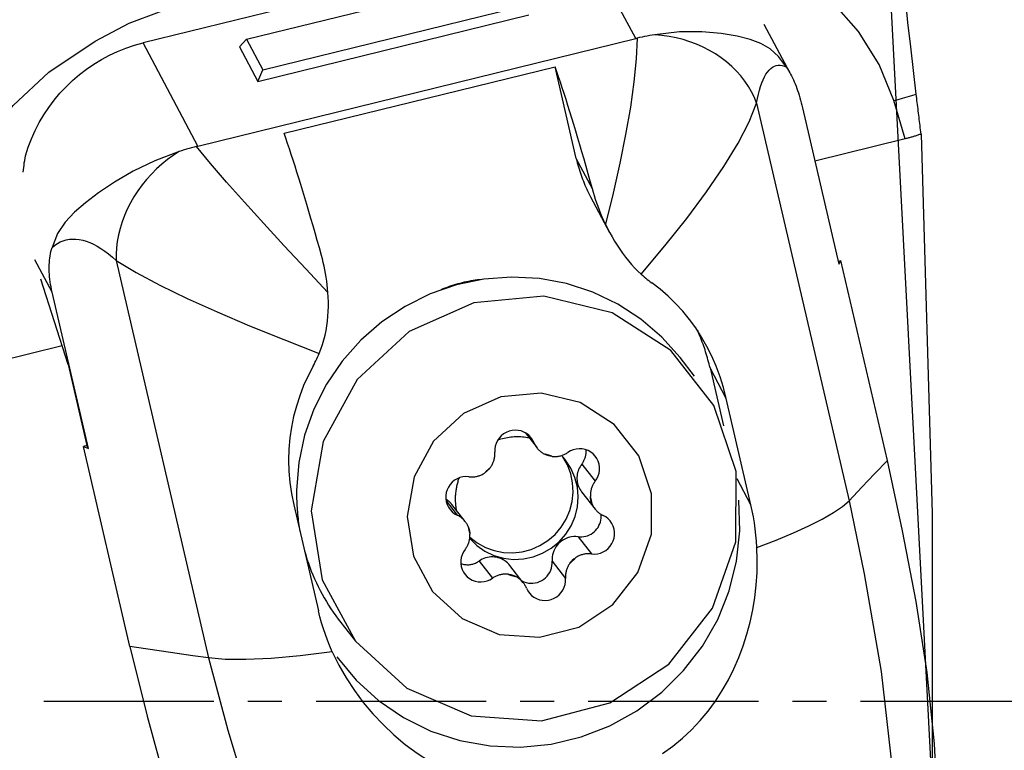
# Model space of a CAD drawing. Extents: x -156 to 198, y -46 to 48.
# Drawn here: x 142 to 160, y -1 to 13 of the extents above; entities that cross this region are included whole.
import ezdxf

# ---------------------------------------------------------------- set-up
doc = ezdxf.new("R2010")
doc.units = 0
doc.header["$MEASUREMENT"] = 0
doc.linetypes.add('CENTER', pattern=[5.059896, 3.162435, -0.632487, 0.632487, -0.632487])
doc.layers.get('0').update_dxf_attribs({"linetype": 'CONTINUOUS'})
for name, color, linetype in [('1', 4, 'CONTINUOUS'), ('2', 7, 'CONTINUOUS'), ('SK4', 2, 'CENTER')]:
    doc.layers.add(name, color=color, linetype=linetype)
doc.styles.add('SANDVIK_STYLE', font='simplex.shx', dxfattribs={"height": 3})
doc.styles.get("Standard").update_dxf_attribs({"font": 'simplex.shx'})
doc.dimstyles.new('SANDVIK_DIM', dxfattribs={"dimscale": 0, "dimtxt": 4.5, "dimasz": 4.57, "dimexe": 5, "dimexo": 0, "dimgap": 2.3, "dimtad": 1, "dimdsep": 46, "dimtxsty": 'SANDVIK_STYLE', "dimcen": 0.09, "dimclrd": 256, "dimclre": 256, "dimclrt": 256, "dimadec": 0, "dimazin": 0, "dimtfac": 1, "dimtofl": 0, "dimtmove": 2, "dimatfit": 3, "dimfxl": 1, "dimtolj": 1, "dimtzin": 0, "dimarcsym": 0})

# ---------------------------------------------------------------- blocks, each defined once
blk = doc.blocks.new('*D0')
for p, q in [((158.971953, -8.924668), (156.414644, 39.871689)), ((161.914, 0), (198.430638, 0))]:
    blk.add_line(p, q)
blk.add_arc((158.504231, 0), 37.926407, 0, 93)
for points in [[(156.519316, 37.87443), (159.679605, 38.392036), (159.705888, 37.556456)], [(196.430638, 0), (195.946327, 3.165563), (196.782138, 3.183048)]]:
    blk.add_solid(points)
blk.add_text("93%%d0'", height=4.5, rotation=316.5).set_placement((181.538446, 33.528479))

msp = doc.modelspace()

# ---------------------------------------------------------------- linework, layer by layer
at = {"layer": '1'}
for p, q in [((152.05922, 14.227984), (143.924575, 12.230086)), ((153.079032, 12.311995), (152.05922, 14.227984)), ((145.84905, 12.296462), (150.59426, 13.461903)), ((146.151232, 11.728732), (150.896442, 12.894173)), ((146.057792, 11.513888), (151.093525, 12.750682)), ((155.951215, 11.664669), (155.468208, 12.572126)), ((144.944387, 10.314097), (153.079032, 12.311995)), ((145.714404, 12.159035), (145.84905, 12.296462)), ((145.84905, 12.296462), (146.151232, 11.728732)), ((144.944387, 10.314097), (143.924575, 12.230086)), ((145.714404, 12.159035), (146.057792, 11.513888)), ((146.057792, 11.513888), (146.151232, 11.728732)), ((146.54531, 10.550255), (151.581042, 11.787049)), ((151.975147, 10.080873), (151.581042, 11.787049)), ((155.326596, 11.10922), (157.043236, 3.722865)), ((156.179474, 11.022635), (156.85444, 8.118393)), ((158.089366, 10.447267), (157.873272, 11.160222)), ((158.089366, 10.447267), (156.409053, 10.034577)), ((158.381679, 10.535861), (158.590141, 3.482759)), ((152.274809, 9.517878), (151.975147, 10.080873)), ((152.240425, 9.37158), (152.594, 8.707296)), ((142.234369, 7.597666), (141.915246, 8.197224)), ((143.425341, 8.186229), (145.14198, 0.799874)), ((156.841351, 8.174716), (156.891605, 8.187059)), ((156.85444, 8.118393), (156.891605, 8.187059)), ((157.755596, 4.469481), (156.891605, 8.187059)), ((142.531444, 6.251475), (142.023242, 7.840912)), ((142.909334, 4.693425), (142.234369, 7.597666)), ((142.420369, 6.598906), (140.657984, 6.166057)), ((142.531444, 6.251475), (142.881308, 4.746079)), ((154.173907, 6.036428), (153.9039, 6.381986)), ((154.762599, 5.62145), (154.460154, 6.189675)), ((154.460154, 6.189675), (154.708872, 5.112912)), ((155.221299, 3.647757), (154.762599, 5.62145)), ((151.023386, 4.986987), (151.245997, 4.702087)), ((151.063513, 4.961628), (151.188637, 4.801494)), ((142.881308, 4.746079), (142.816117, 4.730068)), ((143.680107, 1.012491), (142.816117, 4.730068)), ((142.816117, 4.730068), (142.909334, 4.693425)), ((142.909334, 4.693425), (142.881308, 4.746079)), ((152.077556, 4.403506), (152.327234, 4.083967)), ((155.221299, 3.647757), (154.966804, 4.125895)), ((152.074455, 3.886828), (152.324132, 3.567289)), ((149.554666, 3.717992), (149.761154, 3.453728)), ((146.724796, 3.647337), (147.183495, 1.673643)), ((149.912216, 3.333758), (149.662539, 3.653298)), ((158.590141, 3.482759), (158.590141, -10.045038)), ((152.007093, 3.052536), (152.256771, 2.732996)), ((150.168371, 2.600939), (150.418048, 2.281399)), ((151.525391, 2.597735), (151.775069, 2.278195)), ((150.990352, 2.19896), (150.740674, 2.5185)), ((147.600061, 1.456377), (147.870069, 1.110819))]:
    msp.add_line(p, q, dxfattribs=at)
for points in [[(158.292531, 11.277385, 0), (158.240438, 11.714572, 0), (158.189053, 12.157175, 0), (158.138981, 12.60982, 0), (158.090827, 13.077135, 0), (158.045438, 13.565326, 0), (158.005559, 14.080897, 0), (157.973801, 14.610633, 0), (157.952609, 15.138894, 0), (157.944431, 15.650041, 0)], [(157.873272, 11.160222, 0), (157.60507, 11.826249, 0), (157.220872, 12.444145, 0), (156.720725, 13.013231, 0), (156.105646, 13.51857, 0), (155.388666, 13.945623, 0), (154.589866, 14.28097, 0), (153.66826, 14.510825, 0), (152.603487, 14.611559, 0), (151.868973, 14.608147, 0), (151.268003, 14.537029, 0), (150.644584, 14.412285, 0)], [(140.44189, 6.879012, 0), (140.29716, 7.575364, 0), (140.279508, 8.283285, 0), (140.389277, 9.002169, 0), (140.634017, 9.718683, 0), (141.010707, 10.414344, 0), (141.509618, 11.068414, 0), (142.173837, 11.687753, 0), (143.034233, 12.261316, 0), (143.668892, 12.594177, 0), (144.226712, 12.807662, 0), (144.834124, 12.985215, 0)], [(153.103906, 12.317901, 0), (153.088512, 11.934268, 0), (153.046366, 11.503912, 0), (152.979833, 11.032818, 0), (152.891278, 10.526971, 0), (152.783068, 9.992354, 0), (152.657569, 9.434953, 0), (152.517147, 8.860752, 0)], [(153.079032, 12.311995, 0), (153.082578, 12.312862, 0), (153.086126, 12.313721, 0), (153.089677, 12.314572, 0), (153.09323, 12.315416, 0), (153.096786, 12.316252, 0), (153.100345, 12.31708, 0), (153.103906, 12.317901, 0)], [(153.432931, 12.3824, 0), (153.386326, 12.374626, 0), (153.339505, 12.366351, 0), (153.292518, 12.357587, 0), (153.245414, 12.348347, 0), (153.198244, 12.338644, 0), (153.151058, 12.328491, 0), (153.103906, 12.317901, 0)], [(155.882911, 11.78112, 0), (155.7333, 11.977609, 0), (155.576454, 12.117267, 0), (155.402908, 12.216125, 0), (155.203197, 12.290216, 0), (154.964887, 12.354455, 0), (154.666053, 12.407697, 0), (154.307922, 12.438058, 0), (153.895285, 12.433604, 0), (153.432931, 12.3824, 0)], [(155.326596, 11.10922, 0), (155.284215, 11.215551, 0), (155.233448, 11.319778, 0), (155.174525, 11.421432, 0), (155.107711, 11.520057, 0), (155.033305, 11.61521, 0), (154.951641, 11.706462, 0), (154.863088, 11.793404, 0), (154.768043, 11.875644, 0), (154.666933, 11.952814, 0), (154.560213, 12.024566, 0), (154.448362, 12.090578, 0), (154.331883, 12.150553, 0), (154.211299, 12.204221, 0), (154.087153, 12.251342, 0), (153.960002, 12.291704, 0), (153.830418, 12.325125, 0), (153.698984, 12.351455, 0), (153.566289, 12.370575, 0), (153.432931, 12.3824, 0)], [(141.73822, 10.133673, 0), (141.789425, 10.292433, 0), (141.849313, 10.448206, 0), (141.917701, 10.600511, 0), (141.994377, 10.748877, 0), (142.079104, 10.892845, 0), (142.171619, 11.03197, 0), (142.271638, 11.165823, 0), (142.378851, 11.293989, 0), (142.492926, 11.416074, 0), (142.613512, 11.531699, 0), (142.740235, 11.640507, 0), (142.872704, 11.742162, 0), (143.010509, 11.836349, 0), (143.153225, 11.922779, 0), (143.300411, 12.001183, 0), (143.451612, 12.071319, 0), (143.606359, 12.132971, 0), (143.764177, 12.185948, 0), (143.924575, 12.230086, 0)], [(152.274809, 9.517878, 0), (152.235673, 9.658709, 0), (152.196651, 9.797767, 0), (152.157776, 9.934939, 0), (152.119079, 10.070111, 0), (152.080592, 10.203174, 0), (152.042346, 10.334018, 0), (152.004374, 10.462535, 0), (151.966706, 10.58862, 0), (151.929373, 10.712169, 0), (151.892405, 10.833082, 0), (151.855834, 10.951259, 0), (151.819689, 11.066603, 0), (151.783999, 11.17902, 0), (151.748794, 11.288416, 0), (151.714104, 11.394703, 0), (151.679955, 11.497793, 0), (151.646377, 11.597601, 0), (151.613397, 11.694047, 0), (151.581042, 11.787049, 0)], [(155.326596, 11.10922, 0), (155.342145, 11.19466, 0), (155.359456, 11.275121, 0), (155.378499, 11.350461, 0), (155.399241, 11.420549, 0), (155.421645, 11.485259, 0), (155.445672, 11.54448, 0), (155.47128, 11.598105, 0), (155.498423, 11.646041, 0), (155.527053, 11.688204, 0), (155.557121, 11.724518, 0), (155.588573, 11.754921, 0), (155.621353, 11.779359, 0), (155.655405, 11.797788, 0), (155.690668, 11.810177, 0), (155.727081, 11.816503, 0), (155.764578, 11.816756, 0), (155.803094, 11.810934, 0), (155.842562, 11.799048, 0), (155.882911, 11.78112, 0)], [(155.882911, 11.78112, 0), (155.902294, 11.750357, 0), (155.921286, 11.718518, 0), (155.939881, 11.685613, 0), (155.958074, 11.651651, 0), (155.975859, 11.616642, 0), (155.993232, 11.580596, 0), (156.010188, 11.543522, 0), (156.026721, 11.505432, 0), (156.042828, 11.466336, 0), (156.058503, 11.426245, 0), (156.073743, 11.385171, 0), (156.088542, 11.343125, 0), (156.102897, 11.30012, 0), (156.116803, 11.256167, 0), (156.130257, 11.211278, 0), (156.143255, 11.165468, 0), (156.155793, 11.118748, 0), (156.167867, 11.071133, 0), (156.179474, 11.022635, 0)], [(157.873272, 11.160222, 0), (157.956169, 11.181131, 0), (158.0396, 11.203288, 0), (158.123509, 11.226708, 0), (158.207839, 11.251403, 0), (158.292531, 11.277385, 0)], [(158.381679, 10.535861, 0), (158.376964, 10.574962, 0), (158.372252, 10.614056, 0), (158.367542, 10.653143, 0), (158.362834, 10.692221, 0), (158.358129, 10.731292, 0), (158.353427, 10.770354, 0), (158.348727, 10.809409, 0), (158.34403, 10.848455, 0), (158.339335, 10.887493, 0), (158.334643, 10.926522, 0), (158.329953, 10.965543, 0), (158.325266, 11.004555, 0), (158.320582, 11.043558, 0), (158.3159, 11.082552, 0), (158.311221, 11.121537, 0), (158.306544, 11.160513, 0), (158.301871, 11.19948, 0), (158.297199, 11.238437, 0), (158.292531, 11.277385, 0)], [(153.181798, 7.930133, 0), (153.620948, 8.455947, 0), (154.028157, 8.969686, 0), (154.396041, 9.464263, 0), (154.717212, 9.932592, 0), (154.984285, 10.367586, 0), (155.189875, 10.762157, 0), (155.326596, 11.10922, 0)], [(147.239076, 8.281084, 0), (147.19994, 8.421915, 0), (147.160918, 8.560973, 0), (147.122043, 8.698145, 0), (147.083346, 8.833317, 0), (147.044859, 8.96638, 0), (147.006614, 9.097224, 0), (146.968641, 9.225741, 0), (146.930973, 9.351826, 0), (146.89364, 9.475375, 0), (146.856673, 9.596288, 0), (146.820101, 9.714465, 0), (146.783956, 9.829809, 0), (146.748267, 9.942225, 0), (146.713062, 10.051622, 0), (146.678371, 10.157909, 0), (146.644223, 10.260999, 0), (146.610645, 10.360807, 0), (146.577665, 10.457253, 0), (146.54531, 10.550255, 0)], [(158.381679, 10.535861, 0), (158.366506, 10.530413, 0), (158.351308, 10.525052, 0), (158.336086, 10.519778, 0), (158.320839, 10.514591, 0), (158.305567, 10.509491, 0), (158.290272, 10.504478, 0), (158.274953, 10.499552, 0), (158.259611, 10.494713, 0), (158.244245, 10.489962, 0), (158.228857, 10.485298, 0), (158.213445, 10.480721, 0), (158.198011, 10.476232, 0), (158.182555, 10.471831, 0), (158.167077, 10.467518, 0), (158.151577, 10.463292, 0), (158.136056, 10.459154, 0), (158.120514, 10.455104, 0), (158.10495, 10.451142, 0), (158.089366, 10.447267, 0)], [(144.919649, 10.307818, 0), (144.873014, 10.295374, 0), (144.826361, 10.28248, 0), (144.779743, 10.269148, 0), (144.733214, 10.255391, 0), (144.686829, 10.241223, 0), (144.64064, 10.226654, 0), (144.594701, 10.211699, 0)], [(144.944387, 10.314097, 0), (144.940845, 10.313223, 0), (144.937305, 10.312341, 0), (144.933768, 10.311452, 0), (144.930234, 10.310555, 0), (144.926702, 10.30965, 0), (144.923174, 10.308738, 0), (144.919649, 10.307818, 0)], [(147.360376, 7.594231, 0), (146.946714, 8.033311, 0), (146.546966, 8.461741, 0), (146.16578, 8.875628, 0), (145.807806, 9.271074, 0), (145.477693, 9.644185, 0), (145.180091, 9.991065, 0), (144.919649, 10.307818, 0)], [(141.698698, 9.825235, 0), (141.702581, 9.869113, 0), (141.707036, 9.913076, 0), (141.712073, 9.957109, 0), (141.7177, 10.001198, 0), (141.723927, 10.045331, 0), (141.730764, 10.089494, 0), (141.73822, 10.133673, 0)], [(144.594701, 10.211699, 0), (144.142799, 10.038725, 0), (143.741323, 9.843792, 0), (143.391999, 9.640119, 0), (143.09655, 9.440925, 0), (142.853781, 9.258034, 0), (142.647386, 9.084271, 0), (142.474878, 8.900704, 0), (142.336633, 8.688458, 0), (142.233027, 8.428659, 0)], [(144.594701, 10.211699, 0), (144.484438, 10.14004, 0), (144.377362, 10.062031, 0), (144.273952, 9.978022, 0), (144.174675, 9.888392, 0), (144.079975, 9.793544, 0), (143.990279, 9.693902, 0), (143.90599, 9.589916, 0), (143.827487, 9.482053, 0), (143.755122, 9.370797, 0), (143.689221, 9.256648, 0), (143.63008, 9.14012, 0), (143.577965, 9.021737, 0), (143.533109, 8.902029, 0), (143.495716, 8.781537, 0), (143.465951, 8.660799, 0), (143.443951, 8.540361, 0), (143.429812, 8.420762, 0), (143.4236, 8.302541, 0), (143.425341, 8.186229, 0)], [(151.975147, 10.080873, 0), (151.984423, 10.041936, 0), (151.994233, 10.003137, 0), (152.004574, 9.964484, 0), (152.015444, 9.925984, 0), (152.026842, 9.887644, 0), (152.038765, 9.849471, 0), (152.051211, 9.811471, 0), (152.064178, 9.773653, 0), (152.077663, 9.736023, 0), (152.091665, 9.698587, 0), (152.106179, 9.661353, 0), (152.121204, 9.624328, 0), (152.136738, 9.587518, 0), (152.152776, 9.55093, 0), (152.169316, 9.514571, 0), (152.186356, 9.478448, 0), (152.203891, 9.442567, 0), (152.221919, 9.406934, 0), (152.240437, 9.371558, 0)], [(152.517147, 8.860752, 0), (152.487321, 8.92545, 0), (152.458788, 8.990487, 0), (152.431537, 9.055796, 0), (152.405556, 9.121312, 0), (152.380835, 9.186971, 0), (152.357331, 9.252797, 0), (152.334923, 9.319059, 0), (152.313713, 9.385363, 0), (152.293681, 9.451655, 0), (152.274809, 9.517878, 0)], [(152.517147, 8.860752, 0), (152.555662, 8.78167, 0), (152.596444, 8.702812, 0), (152.63945, 8.624484, 0), (152.684638, 8.54699, 0), (152.731966, 8.470638, 0), (152.78139, 8.395732, 0), (152.832947, 8.322479, 0), (152.886769, 8.250853, 0), (152.942604, 8.181246, 0), (153.000176, 8.114081, 0), (153.05921, 8.049781, 0), (153.119648, 7.988551, 0), (153.181798, 7.930133, 0)], [(142.234369, 7.597666, 0), (142.223586, 7.646367, 0), (142.213986, 7.694591, 0), (142.205571, 7.742323, 0), (142.198344, 7.78955, 0), (142.192306, 7.83626, 0), (142.187459, 7.882438, 0), (142.183805, 7.928072, 0), (142.181345, 7.973148, 0), (142.180079, 8.017654, 0), (142.180009, 8.061577, 0), (142.181132, 8.104905, 0), (142.183451, 8.147626, 0), (142.186963, 8.189726, 0), (142.191668, 8.231195, 0), (142.197564, 8.272021, 0), (142.204651, 8.312191, 0), (142.212925, 8.351695, 0), (142.222384, 8.390522, 0), (142.233027, 8.428659, 0)], [(142.233027, 8.428659, 0), (142.281481, 8.468398, 0), (142.3321, 8.502409, 0), (142.384794, 8.530633, 0), (142.439472, 8.553019, 0), (142.496035, 8.569528, 0), (142.554386, 8.580131, 0), (142.61442, 8.58481, 0), (142.676033, 8.583555, 0), (142.739116, 8.57637, 0), (142.803558, 8.563268, 0), (142.869246, 8.54427, 0), (142.936063, 8.519411, 0), (143.003893, 8.488734, 0), (143.072615, 8.452293, 0), (143.142109, 8.410153, 0), (143.212253, 8.362388, 0), (143.282922, 8.309081, 0), (143.353993, 8.250327, 0), (143.425341, 8.186229, 0)], [(147.360376, 7.594231, 0), (147.354312, 7.664765, 0), (147.346802, 7.734965, 0), (147.337889, 7.804778, 0), (147.327612, 7.874151, 0), (147.316015, 7.943033, 0), (147.30312, 8.011464, 0), (147.288894, 8.079736, 0), (147.273448, 8.147456, 0), (147.256827, 8.214585, 0), (147.239076, 8.281084, 0)], [(143.425341, 8.186229, 0), (143.793214, 7.963649, 0), (144.235404, 7.728189, 0), (144.741533, 7.482786, 0), (145.301224, 7.230375, 0), (145.904101, 6.973893, 0), (146.539786, 6.716278, 0), (147.197903, 6.460467, 0)], [(153.9039, 6.381986, 0), (153.563225, 6.763152, 0), (153.175096, 7.096312, 0), (152.746064, 7.375841, 0), (152.283372, 7.59702, 0), (151.794829, 7.756118, 0), (151.288684, 7.850447, 0), (150.773478, 7.878415, 0), (150.25791, 7.839551, 0), (149.750681, 7.734511, 0), (149.260355, 7.565067, 0), (148.795208, 7.334079, 0), (148.363091, 7.045448, 0), (147.971299, 6.704045, 0), (147.626446, 6.315632, 0), (147.334352, 5.886767, 0), (147.099949, 5.424689, 0), (146.927192, 4.937198, 0), (146.818999, 4.432522, 0), (146.777195, 3.919181, 0)], [(153.181798, 7.930133, 0), (153.209135, 7.905773, 0), (153.236768, 7.881878, 0), (153.264687, 7.858457, 0), (153.292877, 7.835519, 0), (153.321326, 7.813074, 0), (153.350022, 7.79113, 0), (153.378951, 7.769696, 0)], [(150.22146, 7.834254, 0), (150.180144, 7.829936, 0), (150.13889, 7.824961, 0), (150.09771, 7.819329, 0), (150.056614, 7.813043, 0), (150.015612, 7.806103, 0), (149.974716, 7.798512, 0), (149.933935, 7.790272, 0), (149.893281, 7.781384, 0), (149.852763, 7.771851, 0), (149.812392, 7.761675, 0), (149.772179, 7.75086, 0), (149.732134, 7.739407, 0), (149.692267, 7.72732, 0), (149.652589, 7.714602, 0), (149.61311, 7.701256, 0), (149.573839, 7.687285, 0), (149.534787, 7.672694, 0), (149.495965, 7.657486, 0), (149.457382, 7.641664, 0)], [(149.671268, 7.71172, 0), (149.669625, 7.71166, 0), (149.667982, 7.7116, 0), (149.666339, 7.711538, 0), (149.664696, 7.711475, 0), (149.663054, 7.711411, 0), (149.661411, 7.711347, 0), (149.659768, 7.711281, 0), (149.658125, 7.711213, 0), (149.656483, 7.711145, 0), (149.65484, 7.711076, 0), (149.653197, 7.711006, 0), (149.651555, 7.710934, 0), (149.649912, 7.710862, 0), (149.648269, 7.710788, 0), (149.646627, 7.710714, 0), (149.644984, 7.710638, 0), (149.643342, 7.710561, 0), (149.641699, 7.710483, 0), (149.640057, 7.710404, 0)], [(154.762599, 5.62145, 0), (154.709577, 5.826176, 0), (154.646671, 6.026579, 0), (154.574257, 6.221217, 0), (154.49287, 6.408505, 0), (154.402121, 6.58981, 0), (154.302453, 6.764474, 0), (154.194305, 6.931839, 0), (154.078122, 7.091247, 0), (153.953848, 7.242678, 0), (153.821229, 7.386649, 0), (153.680922, 7.522644, 0), (153.533354, 7.65041, 0), (153.378951, 7.769696, 0)], [(147.870069, 1.110819, 0), (148.827425, 0.237593, 0), (150.022596, -0.274122, 0), (151.326067, -0.368874, 0), (152.596586, -0.036396, 0), (153.696473, 0.687284, 0), (154.506538, 1.723744, 0), (154.938998, 2.960667, 0), (154.946989, 4.264013, 0), (154.529646, 5.492545, 0), (153.732193, 6.513132, 0), (152.641048, 7.215177, 0), (151.374452, 7.522604, 0), (150.069662, 7.402097, 0), (148.868071, 6.866716, 0), (147.89989, 5.974477, 0), (147.270037, 4.822068, 0), (147.046766, 3.534371, 0), (147.254273, 2.250928, 0), (147.870069, 1.110819, 0)], [(147.197903, 6.460467, 0), (147.229494, 6.541015, 0), (147.258005, 6.624095, 0), (147.283332, 6.709184, 0), (147.305366, 6.79576, 0), (147.324002, 6.8833, 0), (147.339234, 6.97165, 0), (147.351209, 7.060773, 0), (147.360025, 7.150282, 0), (147.365781, 7.239813, 0), (147.368577, 7.329003, 0), (147.368514, 7.417794, 0), (147.365729, 7.506387, 0), (147.360376, 7.594231, 0)], [(154.460154, 6.189675, 0), (154.451292, 6.227218, 0), (154.442072, 6.26467, 0), (154.432495, 6.302027, 0), (154.422561, 6.339286, 0), (154.412271, 6.376444, 0), (154.401626, 6.413496, 0), (154.390628, 6.45044, 0), (154.379277, 6.487273, 0), (154.367574, 6.523991, 0), (154.35552, 6.560591, 0), (154.343116, 6.59707, 0), (154.330364, 6.633424, 0), (154.317265, 6.66965, 0), (154.303819, 6.705745, 0), (154.290028, 6.741706, 0), (154.275893, 6.77753, 0), (154.261415, 6.813212, 0), (154.246597, 6.848751, 0), (154.231438, 6.884143, 0)], [(147.083609, 6.223538, 0), (147.101396, 6.256445, 0), (147.118708, 6.289689, 0), (147.135538, 6.323255, 0), (147.15188, 6.35713, 0), (147.167725, 6.391299, 0), (147.183069, 6.425749, 0), (147.197903, 6.460467, 0)], [(147.083609, 6.223538, 0), (146.991007, 6.044364, 0), (146.908041, 5.860583, 0), (146.835097, 5.672683, 0), (146.772565, 5.481153, 0), (146.72083, 5.286482, 0), (146.680282, 5.08916, 0), (146.65098, 4.887609, 0), (146.633336, 4.683056, 0), (146.627631, 4.4768, 0), (146.634043, 4.269854, 0), (146.652486, 4.061873, 0), (146.682792, 3.85399, 0), (146.724796, 3.647337, 0)], [(149.305821, 2.034411, 0), (149.8563, 1.532306, 0), (150.543524, 1.23807, 0), (151.293019, 1.183587, 0), (152.023568, 1.374763, 0), (152.656003, 1.790879, 0), (153.12179, 2.386843, 0), (153.370455, 3.098074, 0), (153.37505, 3.847498, 0), (153.135077, 4.553904, 0), (152.676542, 5.140741, 0), (152.049133, 5.544417, 0), (151.320841, 5.721187, 0), (150.570587, 5.651896, 0), (149.879672, 5.344052, 0), (149.322968, 4.831014, 0), (148.960802, 4.168379, 0), (148.832422, 3.427954, 0), (148.951738, 2.689974, 0), (149.305821, 2.034411, 0)], [(151.188637, 4.801494, 0), (151.163919, 4.851471, 0), (151.131957, 4.897114, 0), (151.09346, 4.937408, 0), (151.049285, 4.971457, 0), (151.000414, 4.998506, 0), (150.947931, 5.017953, 0), (150.893004, 5.029365, 0), (150.836852, 5.03249, 0), (150.780724, 5.027258, 0), (150.725868, 5.013785, 0), (150.673501, 4.992371, 0), (150.624787, 4.963491, 0), (150.58081, 4.927787, 0), (150.542547, 4.886052, 0), (150.510846, 4.839215, 0), (150.486414, 4.788315, 0), (150.469793, 4.734484, 0), (150.461352, 4.678918, 0), (150.46128, 4.622852, 0)], [(151.100611, 4.888244, 0), (151.069986, 4.893648, 0), (151.03921, 4.898216, 0), (151.008308, 4.901943, 0), (150.977301, 4.904827, 0), (150.946214, 4.906866, 0), (150.915068, 4.908059, 0), (150.883888, 4.908403, 0), (150.852696, 4.9079, 0), (150.821517, 4.906549, 0), (150.790372, 4.904352, 0), (150.759285, 4.90131, 0), (150.72828, 4.897425, 0), (150.697379, 4.892701, 0), (150.666605, 4.88714, 0), (150.635982, 4.880748, 0), (150.605532, 4.873528, 0), (150.575278, 4.865486, 0), (150.545243, 4.856628, 0), (150.515448, 4.846961, 0)], [(151.188637, 4.801494, 0), (151.194838, 4.786941, 0), (151.20159, 4.772641, 0), (151.208884, 4.758613, 0), (151.216709, 4.744879, 0), (151.225055, 4.731458, 0), (151.23391, 4.718368, 0), (151.24326, 4.70563, 0), (151.253093, 4.693259, 0), (151.263393, 4.681276, 0), (151.274148, 4.669696, 0), (151.285341, 4.658536, 0), (151.296956, 4.647813, 0), (151.308977, 4.63754, 0), (151.321386, 4.627734, 0), (151.334166, 4.618408, 0), (151.347299, 4.609576, 0), (151.360765, 4.601249, 0), (151.374546, 4.593441, 0), (151.388622, 4.586161, 0)], [(150.377577, 4.337845, 0), (150.386932, 4.350879, 0), (150.395791, 4.364248, 0), (150.404142, 4.377933, 0), (150.411972, 4.391914, 0), (150.419271, 4.406172, 0), (150.426029, 4.420685, 0), (150.432234, 4.435434, 0), (150.43788, 4.450397, 0), (150.442957, 4.465552, 0), (150.447458, 4.480879, 0), (150.451377, 4.496355, 0), (150.454709, 4.511958, 0), (150.457448, 4.527666, 0), (150.45959, 4.543457, 0), (150.461133, 4.559307, 0), (150.462074, 4.575194, 0), (150.462413, 4.591096, 0), (150.462148, 4.60699, 0), (150.46128, 4.622852, 0)], [(151.529768, 4.545399, 0), (151.520569, 4.546913, 0), (151.511299, 4.548578, 0), (151.502001, 4.550391, 0), (151.492678, 4.552362, 0), (151.483331, 4.554491, 0), (151.474004, 4.556771, 0), (151.46474, 4.559193, 0), (151.455584, 4.56175, 0), (151.446573, 4.564434, 0), (151.437695, 4.56725, 0), (151.428972, 4.570186, 0), (151.420435, 4.573226, 0), (151.412113, 4.576354, 0), (151.404038, 4.579555, 0), (151.396219, 4.582822, 0), (151.388622, 4.586161, 0)], [(151.529768, 4.545399, 0), (151.522484, 4.547987, 0), (151.515182, 4.550527, 0), (151.507862, 4.553018, 0), (151.500525, 4.55546, 0), (151.493171, 4.557853, 0), (151.485801, 4.560197, 0), (151.478414, 4.562492, 0), (151.471011, 4.564738, 0), (151.463593, 4.566934, 0), (151.456159, 4.569081, 0), (151.44871, 4.571179, 0), (151.441247, 4.573226, 0), (151.43377, 4.575224, 0), (151.426278, 4.577172, 0), (151.418773, 4.57907, 0), (151.411254, 4.580918, 0), (151.403723, 4.582716, 0), (151.396178, 4.584464, 0), (151.388622, 4.586161, 0)], [(151.529768, 4.545399, 0), (151.54565, 4.544026, 0), (151.561582, 4.543254, 0), (151.577542, 4.543082, 0), (151.593507, 4.543511, 0), (151.609453, 4.544541, 0), (151.625359, 4.54617, 0), (151.641201, 4.548395, 0), (151.656957, 4.551214, 0), (151.672605, 4.554622, 0), (151.688121, 4.558615, 0), (151.703484, 4.563187, 0), (151.718672, 4.568331, 0), (151.733664, 4.57404, 0), (151.748436, 4.580306, 0), (151.76297, 4.58712, 0), (151.777243, 4.594472, 0), (151.791236, 4.602351, 0), (151.804928, 4.610747, 0), (151.8183, 4.619648, 0)], [(152.327234, 4.083967, 0), (152.358678, 4.130973, 0), (152.382831, 4.182001, 0), (152.399157, 4.235917, 0), (152.407292, 4.291523, 0), (152.407056, 4.347584, 0), (152.398453, 4.402853, 0), (152.381676, 4.456103, 0), (152.357097, 4.50615, 0), (152.325262, 4.551882, 0), (152.286879, 4.592282, 0), (152.2428, 4.626454, 0), (152.194005, 4.653637, 0), (152.141578, 4.673229, 0), (152.086685, 4.684792, 0), (152.030545, 4.68807, 0), (151.974405, 4.682992, 0), (151.919514, 4.669668, 0), (151.867091, 4.648396, 0), (151.8183, 4.619648, 0)], [(152.077556, 4.403506, 0), (152.086538, 4.415477, 0), (152.095045, 4.427783, 0), (152.103063, 4.440406, 0), (152.110581, 4.453326, 0), (152.117586, 4.466523, 0), (152.124067, 4.479977, 0), (152.130015, 4.493666, 0), (152.135421, 4.50757, 0), (152.140275, 4.521666, 0), (152.144571, 4.535933, 0), (152.148301, 4.550348, 0), (152.15146, 4.56489, 0), (152.154043, 4.579535, 0), (152.156046, 4.594261, 0), (152.157466, 4.609045, 0), (152.1583, 4.623864, 0), (152.158548, 4.638695, 0), (152.158209, 4.653514, 0), (152.157283, 4.668299, 0)], [(149.995785, 3.021211, 0), (150.127014, 2.892085, 0), (150.277875, 2.786205, 0), (150.444372, 2.706372, 0), (150.622098, 2.6547, 0), (150.806347, 2.632558, 0), (150.992242, 2.640531, 0), (151.17486, 2.678409, 0), (151.349368, 2.745188, 0), (151.511145, 2.839101, 0), (151.655907, 2.957662, 0), (151.779822, 3.09773, 0), (151.879611, 3.255599, 0), (151.952629, 3.427088, 0), (151.996946, 3.607658, 0), (152.011386, 3.792527, 0), (151.995569, 3.976801, 0), (151.949912, 4.155602, 0), (151.875625, 4.324196, 0), (151.774673, 4.47812, 0)], [(149.998194, 3.042758, 0), (150.135019, 2.937008, 0), (150.286753, 2.853504, 0), (150.449856, 2.794194, 0), (150.620523, 2.760462, 0), (150.794774, 2.753094, 0), (150.968544, 2.772263, 0), (151.137781, 2.817521, 0), (151.298537, 2.887812, 0), (151.447062, 2.981498, 0), (151.579893, 3.096392, 0), (151.693929, 3.229815, 0), (151.786513, 3.378655, 0), (151.855484, 3.539441, 0), (151.899234, 3.708421, 0), (151.916742, 3.881655, 0), (151.907599, 4.055101, 0), (151.87202, 4.224715, 0), (151.810833, 4.38654, 0), (151.725467, 4.536801, 0)], [(151.774673, 4.47812, 0), (151.771066, 4.482712, 0), (151.767434, 4.487285, 0), (151.763778, 4.49184, 0), (151.760098, 4.496375, 0), (151.756395, 4.50089, 0), (151.752668, 4.505386, 0), (151.748917, 4.509863, 0), (151.745143, 4.51432, 0), (151.741345, 4.518757, 0), (151.737525, 4.523174, 0), (151.733681, 4.527571, 0), (151.729814, 4.531948, 0), (151.725924, 4.536304, 0), (151.722011, 4.54064, 0), (151.718075, 4.544956, 0), (151.714117, 4.549251, 0), (151.710136, 4.553525, 0), (151.706133, 4.557778, 0), (151.702108, 4.562011, 0)], [(152.077556, 4.403506, 0), (152.060181, 4.379618, 0), (152.044497, 4.35461, 0), (152.03058, 4.328604, 0), (152.018497, 4.301725, 0), (152.008308, 4.274105, 0), (152.00006, 4.245876, 0), (151.993795, 4.217176, 0), (151.989542, 4.188143, 0), (151.987322, 4.158918, 0), (151.987146, 4.129643, 0), (151.989015, 4.100459, 0), (151.99292, 4.071508, 0), (151.998841, 4.042929, 0), (152.006751, 4.014862, 0), (152.01661, 3.987442, 0), (152.028371, 3.960802, 0), (152.041977, 3.935072, 0), (152.057363, 3.910374, 0), (152.074453, 3.88683, 0)], [(157.043236, 3.722865, 0), (157.280689, 3.971737, 0), (157.518142, 4.220609, 0), (157.755596, 4.469481, 0)], [(158.38574, -7.477341, 0), (158.558301, -6.148214, 0), (158.664703, -4.812123, 0), (158.710162, -3.472407, 0), (158.699893, -2.132408, 0), (158.634251, -0.795997, 0), (158.493577, 0.531901, 0), (158.289161, 1.851498, 0), (158.037626, 3.163718, 0), (157.755596, 4.469481, 0)], [(149.979578, 4.168051, 0), (149.995419, 4.166326, 0), (150.011325, 4.165199, 0), (150.027271, 4.164672, 0), (150.043236, 4.164747, 0), (150.059196, 4.165422, 0), (150.075128, 4.166698, 0), (150.091011, 4.168571, 0), (150.106821, 4.17104, 0), (150.122535, 4.174101, 0), (150.138131, 4.17775, 0), (150.153588, 4.181981, 0), (150.168882, 4.186788, 0), (150.183991, 4.192164, 0), (150.198896, 4.198103, 0), (150.213573, 4.204594, 0), (150.228002, 4.21163, 0), (150.242163, 4.2192, 0), (150.256035, 4.227292, 0), (150.269598, 4.235896, 0)], [(150.377577, 4.337845, 0), (150.371758, 4.33121, 0), (150.365769, 4.324552, 0), (150.359586, 4.317849, 0), (150.353213, 4.311112, 0), (150.346677, 4.30437, 0), (150.339999, 4.297652, 0), (150.333205, 4.290987, 0), (150.326311, 4.284396, 0), (150.319307, 4.277871, 0), (150.312223, 4.271434, 0), (150.305091, 4.265111, 0), (150.297946, 4.258932, 0), (150.290819, 4.252921, 0), (150.283713, 4.247078, 0), (150.276629, 4.241397, 0), (150.269598, 4.235896, 0)], [(150.377577, 4.337845, 0), (150.371583, 4.33282, 0), (150.365622, 4.327755, 0), (150.359694, 4.322651, 0), (150.353801, 4.317509, 0), (150.34794, 4.312328, 0), (150.342114, 4.30711, 0), (150.336323, 4.301853, 0), (150.330566, 4.296558, 0), (150.324844, 4.291226, 0), (150.319157, 4.285857, 0), (150.313506, 4.280451, 0), (150.30789, 4.275007, 0), (150.30231, 4.269528, 0), (150.296766, 4.264012, 0), (150.291259, 4.25846, 0), (150.285788, 4.252872, 0), (150.280354, 4.247249, 0), (150.274958, 4.24159, 0), (150.269598, 4.235896, 0)], [(149.979578, 4.168051, 0), (149.923415, 4.171022, 0), (149.8673, 4.165637, 0), (149.812478, 4.152014, 0), (149.760168, 4.130458, 0), (149.711532, 4.101446, 0), (149.667652, 4.065623, 0), (149.629502, 4.023786, 0), (149.597929, 3.976864, 0), (149.573636, 3.9259, 0), (149.557163, 3.872026, 0), (149.548875, 3.81644, 0), (149.548957, 3.760377, 0), (149.557406, 3.705082, 0), (149.574036, 3.651784, 0), (149.598476, 3.601668, 0), (149.630183, 3.555847, 0), (149.668453, 3.51534, 0), (149.712436, 3.481046, 0), (149.761154, 3.453728, 0)], [(149.795976, 4.146185, 0), (149.789146, 4.127085, 0), (149.782656, 4.107873, 0), (149.776507, 4.088555, 0), (149.7707, 4.069137, 0), (149.765239, 4.049624, 0), (149.760124, 4.030024, 0), (149.755357, 4.010343, 0), (149.75094, 3.990585, 0), (149.746874, 3.970759, 0), (149.74316, 3.95087, 0), (149.7398, 3.930923, 0), (149.736794, 3.910927, 0), (149.734144, 3.890886, 0), (149.73185, 3.870807, 0), (149.729913, 3.850696, 0), (149.728334, 3.83056, 0), (149.727112, 3.810405, 0), (149.72625, 3.790238, 0), (149.725746, 3.770064, 0)], [(152.327234, 4.083967, 0), (152.317593, 4.071139, 0), (152.308439, 4.057965, 0), (152.299787, 4.044465, 0), (152.291648, 4.030656, 0), (152.284034, 4.016559, 0), (152.276956, 4.002194, 0), (152.270423, 3.987582, 0), (152.264446, 3.972743, 0), (152.259033, 3.957698, 0), (152.254191, 3.94247, 0), (152.249928, 3.927079, 0), (152.246249, 3.911548, 0), (152.24316, 3.8959, 0), (152.240665, 3.880155, 0), (152.238767, 3.864338, 0), (152.237471, 3.848469, 0), (152.236776, 3.832573, 0), (152.236685, 3.816672, 0), (152.237198, 3.800789, 0)], [(146.777195, 3.919182, 0), (146.776749, 3.878245, 0), (146.776728, 3.837312, 0), (146.777132, 3.796387, 0), (146.77796, 3.755476, 0), (146.779214, 3.714582, 0), (146.780892, 3.67371, 0), (146.782995, 3.632865, 0), (146.785523, 3.59205, 0), (146.788474, 3.55127, 0), (146.791849, 3.510529, 0), (146.795647, 3.469832, 0), (146.799868, 3.429183, 0), (146.804512, 3.388586, 0), (146.809577, 3.348047, 0), (146.815064, 3.307568, 0), (146.820972, 3.267154, 0), (146.827301, 3.226811, 0), (146.834048, 3.186541, 0), (146.841215, 3.146349, 0)], [(147.522679, 0.819563, 0), (147.882205, 0.386262, 0), (148.299391, 0.007542, 0), (148.766253, -0.309347, 0), (149.273856, -0.558341, 0), (149.812485, -0.734675, 0), (150.371832, -0.834973, 0), (150.941192, -0.857318, 0), (151.509667, -0.801279, 0), (152.066379, -0.667931, 0), (152.600672, -0.459826, 0), (153.102322, -0.180945, 0), (153.561726, 0.163373, 0), (153.970094, 0.566539, 0), (154.31961, 1.020837, 0), (154.603584, 1.517572, 0), (154.816581, 2.047238, 0), (154.954525, 2.599698, 0), (155.014777, 3.164377, 0), (154.996183, 3.730471, 0)], [(149.66254, 3.653296, 0), (149.657573, 3.659528, 0), (149.652485, 3.665663, 0), (149.647279, 3.671699, 0), (149.641957, 3.677632, 0), (149.636521, 3.683462, 0), (149.630973, 3.689185, 0), (149.625314, 3.694801, 0), (149.619547, 3.700306, 0), (149.613674, 3.705699, 0), (149.607697, 3.710978, 0), (149.601619, 3.716141, 0), (149.59544, 3.721185, 0), (149.589165, 3.72611, 0), (149.582794, 3.730914, 0), (149.576331, 3.735594, 0), (149.569777, 3.740149, 0), (149.563135, 3.744577, 0), (149.556408, 3.748878, 0), (149.549597, 3.753048, 0)], [(149.725746, 3.770064, 0), (149.725618, 3.758359, 0), (149.725611, 3.746655, 0), (149.725725, 3.734954, 0), (149.725959, 3.723257, 0), (149.726315, 3.711564, 0), (149.726791, 3.699878, 0), (149.727388, 3.688199, 0), (149.728105, 3.676529, 0), (149.728944, 3.664869, 0), (149.729902, 3.65322, 0), (149.730981, 3.641583, 0), (149.732181, 3.629959, 0), (149.7335, 3.618351, 0), (149.734939, 3.606759, 0), (149.736499, 3.595184, 0), (149.738178, 3.583627, 0), (149.739976, 3.57209, 0), (149.741894, 3.560574, 0), (149.743931, 3.54908, 0)], [(152.270365, 3.658077, 0), (152.265756, 3.668678, 0), (152.261392, 3.679531, 0), (152.257312, 3.690575, 0), (152.253553, 3.701752, 0), (152.250153, 3.713001, 0), (152.247143, 3.724281, 0), (152.244519, 3.7356, 0), (152.242289, 3.74688, 0), (152.240464, 3.758044, 0), (152.239053, 3.769011, 0), (152.23805, 3.779824, 0), (152.237436, 3.790442, 0), (152.237198, 3.800789, 0)], [(152.270365, 3.658077, 0), (152.269075, 3.665691, 0), (152.267734, 3.673296, 0), (152.266342, 3.68089, 0), (152.264899, 3.688475, 0), (152.263405, 3.696049, 0), (152.26186, 3.703612, 0), (152.260265, 3.711163, 0), (152.25862, 3.718704, 0), (152.256923, 3.726232, 0), (152.255176, 3.733748, 0), (152.253379, 3.741252, 0), (152.251532, 3.748742, 0), (152.249634, 3.75622, 0), (152.247686, 3.763684, 0), (152.245688, 3.771134, 0), (152.24364, 3.77857, 0), (152.241542, 3.785991, 0), (152.239395, 3.793397, 0), (152.237198, 3.800789, 0)], [(155.331466, 2.854232, 0), (155.687389, 2.989414, 0), (156.010125, 3.122899, 0), (156.29731, 3.253486, 0), (156.546579, 3.379977, 0), (156.755566, 3.50117, 0), (156.921906, 3.615866, 0), (157.043236, 3.722865, 0)], [(157.043236, 3.722865, 0), (157.326691, 2.365561, 0), (157.641762, 0.546596, 0), (157.88234, -1.585692, 0), (157.973482, -3.859254, 0), (157.936837, -6.029771, 0), (157.812643, -7.840698, 0), (157.633283, -9.242769, 0), (157.410111, -10.641897, 0), (157.127226, -12.088934, 0), (156.7653, -13.466957, 0), (156.325872, -14.795924, 0)], [(152.270365, 3.658077, 0), (152.276892, 3.643671, 0), (152.283965, 3.629529, 0), (152.291574, 3.615672, 0), (152.299708, 3.602121, 0), (152.308356, 3.588893, 0), (152.317505, 3.576008, 0), (152.327141, 3.563485, 0), (152.337252, 3.551341, 0), (152.347822, 3.539593, 0), (152.358837, 3.528259, 0), (152.370281, 3.517355, 0), (152.382138, 3.506896, 0), (152.39439, 3.496897, 0), (152.407021, 3.487373, 0), (152.420011, 3.478336, 0), (152.433343, 3.469801, 0), (152.446997, 3.461779, 0), (152.460955, 3.454281, 0), (152.475195, 3.447319, 0)], [(155.331466, 2.854232, 0), (155.324255, 2.968987, 0), (155.314199, 3.083577, 0), (155.3013, 3.197822, 0), (155.285558, 3.311543, 0), (155.266977, 3.424559, 0), (155.245556, 3.53669, 0), (155.221299, 3.647757, 0)], [(149.965984, 3.24297, 0), (149.959456, 3.257377, 0), (149.952383, 3.271518, 0), (149.944774, 3.285375, 0), (149.93664, 3.298927, 0), (149.927992, 3.312155, 0), (149.918844, 3.325039, 0), (149.909207, 3.337563, 0), (149.899097, 3.349707, 0), (149.888526, 3.361454, 0), (149.877511, 3.372788, 0), (149.866067, 3.383692, 0), (149.85421, 3.394151, 0), (149.841958, 3.40415, 0), (149.829328, 3.413675, 0), (149.816337, 3.422711, 0), (149.803006, 3.431246, 0), (149.789351, 3.439268, 0), (149.775394, 3.446766, 0), (149.761154, 3.453728, 0)], [(152.007093, 3.052536, 0), (152.042891, 3.049674, 0), (152.078854, 3.050221, 0), (152.114657, 3.054173, 0), (152.149975, 3.061493, 0), (152.184487, 3.072115, 0), (152.21788, 3.085943, 0), (152.249853, 3.102851, 0), (152.280114, 3.122687, 0), (152.308389, 3.145269, 0), (152.334423, 3.170394, 0), (152.357978, 3.197834, 0), (152.378842, 3.227339, 0), (152.396824, 3.258642, 0), (152.411763, 3.29146, 0), (152.423522, 3.325494, 0), (152.431995, 3.360437, 0), (152.437105, 3.39597, 0), (152.438806, 3.431773, 0), (152.437082, 3.467519, 0)], [(152.256771, 2.732996, 0), (152.312933, 2.730025, 0), (152.369049, 2.73541, 0), (152.423871, 2.749033, 0), (152.476181, 2.77059, 0), (152.524816, 2.799602, 0), (152.568697, 2.835424, 0), (152.606847, 2.877261, 0), (152.638419, 2.924183, 0), (152.662712, 2.975147, 0), (152.679185, 3.029021, 0), (152.687473, 3.084607, 0), (152.687392, 3.140671, 0), (152.678942, 3.195966, 0), (152.662313, 3.249263, 0), (152.637873, 3.299379, 0), (152.606165, 3.3452, 0), (152.567895, 3.385708, 0), (152.523912, 3.420001, 0), (152.475195, 3.447319, 0)], [(149.965984, 3.24297, 0), (149.969667, 3.233555, 0), (149.973234, 3.223721, 0), (149.976658, 3.213516, 0), (149.979914, 3.202983, 0), (149.982973, 3.192171, 0), (149.985814, 3.181106, 0), (149.988442, 3.169784, 0), (149.990841, 3.158286, 0), (149.993, 3.146695, 0), (149.994904, 3.135097, 0), (149.996562, 3.123447, 0), (149.997977, 3.111802, 0), (149.999151, 3.100259, 0)], [(149.965984, 3.24297, 0), (149.967274, 3.235356, 0), (149.968615, 3.227752, 0), (149.970007, 3.220157, 0), (149.97145, 3.212573, 0), (149.972944, 3.204999, 0), (149.974488, 3.197436, 0), (149.976083, 3.189884, 0), (149.977729, 3.182344, 0), (149.979425, 3.174815, 0), (149.981172, 3.167299, 0), (149.982969, 3.159796, 0), (149.984817, 3.152305, 0), (149.986714, 3.144828, 0), (149.988662, 3.137364, 0), (149.99066, 3.129914, 0), (149.992708, 3.122478, 0), (149.994806, 3.115056, 0), (149.996954, 3.10765, 0), (149.999151, 3.100259, 0)], [(149.909115, 2.817081, 0), (149.918756, 2.829908, 0), (149.927909, 2.843082, 0), (149.936561, 2.856583, 0), (149.9447, 2.870391, 0), (149.952314, 2.884488, 0), (149.959393, 2.898853, 0), (149.965925, 2.913465, 0), (149.971902, 2.928305, 0), (149.977316, 2.943349, 0), (149.982157, 2.958577, 0), (149.986421, 2.973968, 0), (149.9901, 2.989499, 0), (149.993189, 3.005148, 0), (149.995684, 3.020892, 0), (149.997581, 3.03671, 0), (149.998878, 3.052578, 0), (149.999572, 3.068474, 0), (149.999663, 3.084375, 0), (149.999151, 3.100259, 0)], [(152.007093, 3.052536, 0), (151.967551, 3.055721, 0), (151.927824, 3.055186, 0), (151.888263, 3.050936, 0), (151.849218, 3.043009, 0), (151.811036, 3.031474, 0), (151.774053, 3.016435, 0), (151.738596, 2.998023, 0), (151.70498, 2.976402, 0), (151.673502, 2.951763, 0), (151.644441, 2.924325, 0), (151.618052, 2.894328, 0), (151.594571, 2.862041, 0), (151.574204, 2.827746, 0), (151.557132, 2.791749, 0), (151.543505, 2.754368, 0), (151.533445, 2.715933, 0), (151.527041, 2.676784, 0), (151.524348, 2.637268, 0), (151.525391, 2.597735, 0)], [(146.923911, 2.79066, 0), (146.94625, 2.714531, 0), (146.970131, 2.63889, 0), (146.995542, 2.563767, 0), (147.022474, 2.489193, 0), (147.050916, 2.415198, 0), (147.080856, 2.341811, 0), (147.112283, 2.269064, 0), (147.145182, 2.196984, 0), (147.179542, 2.125601, 0), (147.215349, 2.054945, 0), (147.252586, 1.985043, 0), (147.291241, 1.915924, 0), (147.331296, 1.847616, 0), (147.372737, 1.780147, 0), (147.415545, 1.713543, 0), (147.459704, 1.647833, 0), (147.505196, 1.583042, 0), (147.552002, 1.519197, 0), (147.600104, 1.456323, 0)], [(149.909115, 2.817081, 0), (149.877671, 2.770075, 0), (149.853517, 2.719047, 0), (149.837192, 2.66513, 0), (149.829057, 2.609524, 0), (149.829293, 2.553464, 0), (149.837895, 2.498194, 0), (149.854672, 2.444945, 0), (149.879251, 2.394898, 0), (149.911086, 2.349166, 0), (149.94947, 2.308765, 0), (149.993549, 2.274593, 0), (150.042344, 2.24741, 0), (150.09477, 2.227819, 0), (150.149663, 2.216255, 0), (150.205804, 2.212977, 0), (150.261943, 2.218056, 0), (150.316834, 2.231379, 0), (150.369258, 2.252651, 0), (150.418048, 2.281399, 0)], [(153.578838, -0.975329, 0), (153.767691, -0.840304, 0), (153.947539, -0.692707, 0), (154.117485, -0.533898, 0), (154.276631, -0.365235, 0), (154.424464, -0.187614, 0), (154.561822, -0.000617, 0), (154.68788, 0.193841, 0), (154.802131, 0.394091, 0), (154.904707, 0.599337, 0), (154.996395, 0.810126, 0), (155.077174, 1.025635, 0), (155.14702, 1.245043, 0), (155.205911, 1.46753, 0), (155.253983, 1.69309, 0), (155.291433, 1.922477, 0), (155.317962, 2.153881, 0), (155.333501, 2.386622, 0), (155.338021, 2.620438, 0), (155.331466, 2.854232, 0)], [(149.829383, 2.552297, 0), (149.847114, 2.546778, 0), (149.865111, 2.542143, 0), (149.883331, 2.538402, 0), (149.901728, 2.535566, 0), (149.920258, 2.533641, 0), (149.938875, 2.532632, 0), (149.957535, 2.532542, 0), (149.976191, 2.533369, 0), (149.994798, 2.535113, 0), (150.01331, 2.53777, 0), (150.031683, 2.541332, 0), (150.049871, 2.545791, 0), (150.06783, 2.551136, 0), (150.085516, 2.557355, 0), (150.102886, 2.564431, 0), (150.119898, 2.572348, 0), (150.136509, 2.581086, 0), (150.15268, 2.590624, 0), (150.168371, 2.600939, 0)], [(150.740669, 2.518506, 0), (150.719141, 2.54387, 0), (150.69563, 2.567417, 0), (150.670282, 2.588996, 0), (150.64326, 2.608472, 0), (150.614733, 2.625721, 0), (150.584884, 2.640634, 0), (150.5539, 2.653116, 0), (150.521978, 2.663089, 0), (150.48932, 2.670489, 0), (150.456134, 2.675269, 0), (150.422628, 2.677399, 0), (150.389016, 2.676866, 0), (150.35551, 2.673673, 0), (150.322322, 2.66784, 0), (150.289663, 2.659404, 0), (150.257739, 2.648418, 0), (150.226753, 2.634953, 0), (150.1969, 2.619093, 0), (150.168371, 2.600939, 0)], [(150.963294, 2.233593, 0), (151.001764, 2.21539, 0), (151.042126, 2.201679, 0), (151.083862, 2.192636, 0), (151.126434, 2.188379, 0), (151.169293, 2.188962, 0), (151.211887, 2.194378, 0), (151.253669, 2.204557, 0), (151.294099, 2.219367, 0), (151.332657, 2.238619, 0), (151.368846, 2.262063, 0), (151.402201, 2.289399, 0), (151.432292, 2.320274, 0), (151.45873, 2.35429, 0), (151.481176, 2.391009, 0), (151.499341, 2.429959, 0), (151.51299, 2.470637, 0), (151.521949, 2.51252, 0), (151.5261, 2.555069, 0), (151.525391, 2.597735, 0)], [(151.858771, 2.563202, 0), (151.849417, 2.550168, 0), (151.840558, 2.536799, 0), (151.832207, 2.523114, 0), (151.824376, 2.509133, 0), (151.817077, 2.494876, 0), (151.81032, 2.480362, 0), (151.804114, 2.465613, 0), (151.798469, 2.450651, 0), (151.793392, 2.435495, 0), (151.78889, 2.420168, 0), (151.784971, 2.404692, 0), (151.78164, 2.389089, 0), (151.778901, 2.373381, 0), (151.776758, 2.357591, 0), (151.775215, 2.34174, 0), (151.774274, 2.325853, 0), (151.773936, 2.309951, 0), (151.774201, 2.294058, 0), (151.775069, 2.278195, 0)], [(151.858771, 2.563202, 0), (151.863822, 2.57082, 0), (151.869133, 2.578346, 0), (151.874732, 2.585797, 0), (151.880615, 2.59316, 0), (151.886765, 2.600398, 0), (151.89316, 2.607476, 0), (151.899783, 2.61436, 0), (151.906622, 2.621022, 0), (151.913685, 2.627471, 0), (151.920941, 2.633689, 0), (151.928353, 2.639653, 0), (151.935883, 2.64534, 0), (151.943496, 2.650728, 0), (151.951189, 2.65582, 0), (151.958953, 2.660631, 0), (151.96675, 2.665151, 0)], [(151.858771, 2.563202, 0), (151.864765, 2.568228, 0), (151.870726, 2.573292, 0), (151.876654, 2.578396, 0), (151.882548, 2.583538, 0), (151.888408, 2.588719, 0), (151.894234, 2.593938, 0), (151.900026, 2.599195, 0), (151.905783, 2.604489, 0), (151.911505, 2.609821, 0), (151.917191, 2.61519, 0), (151.922843, 2.620597, 0), (151.928459, 2.62604, 0), (151.934039, 2.631519, 0), (151.939582, 2.637035, 0), (151.94509, 2.642587, 0), (151.95056, 2.648175, 0), (151.955994, 2.653799, 0), (151.961391, 2.659457, 0), (151.96675, 2.665151, 0)], [(152.256771, 2.732996, 0), (152.240929, 2.734722, 0), (152.225024, 2.735849, 0), (152.209078, 2.736375, 0), (152.193113, 2.7363, 0), (152.177153, 2.735625, 0), (152.16122, 2.73435, 0), (152.145338, 2.732476, 0), (152.129528, 2.730007, 0), (152.113814, 2.726946, 0), (152.098217, 2.723297, 0), (152.082761, 2.719067, 0), (152.067467, 2.714259, 0), (152.052357, 2.708883, 0), (152.037453, 2.702945, 0), (152.022775, 2.696453, 0), (152.008346, 2.689417, 0), (151.994185, 2.681848, 0), (151.980313, 2.673755, 0), (151.96675, 2.665151, 0)], [(150.706581, 2.355649, 0), (150.690699, 2.357021, 0), (150.674767, 2.357794, 0), (150.658807, 2.357966, 0), (150.642842, 2.357536, 0), (150.626895, 2.356507, 0), (150.610989, 2.354878, 0), (150.595147, 2.352652, 0), (150.579391, 2.349834, 0), (150.563744, 2.346425, 0), (150.548227, 2.342432, 0), (150.532864, 2.337861, 0), (150.517676, 2.332716, 0), (150.502685, 2.327007, 0), (150.487912, 2.320741, 0), (150.473379, 2.313928, 0), (150.459105, 2.306576, 0), (150.445113, 2.298696, 0), (150.43142, 2.2903, 0), (150.418048, 2.281399, 0)], [(150.706581, 2.355649, 0), (150.715014, 2.355115, 0), (150.723603, 2.354321, 0), (150.732314, 2.353258, 0), (150.741151, 2.35191, 0), (150.750113, 2.350273, 0), (150.75916, 2.348352, 0), (150.768253, 2.346149, 0), (150.777349, 2.343669, 0), (150.786416, 2.340913, 0), (150.795464, 2.337878, 0), (150.804469, 2.334582, 0), (150.813394, 2.331046, 0), (150.822204, 2.327293, 0), (150.830864, 2.323343, 0), (150.839361, 2.319209, 0), (150.847727, 2.314886, 0)], [(150.706581, 2.355649, 0), (150.713865, 2.35306, 0), (150.721167, 2.350521, 0), (150.728487, 2.348029, 0), (150.735824, 2.345587, 0), (150.743177, 2.343194, 0), (150.750548, 2.34085, 0), (150.757935, 2.338555, 0), (150.765337, 2.336309, 0), (150.772756, 2.334113, 0), (150.780189, 2.331966, 0), (150.787638, 2.329869, 0), (150.795101, 2.327821, 0), (150.802579, 2.325823, 0), (150.81007, 2.323875, 0), (150.817576, 2.321977, 0), (150.825094, 2.320129, 0), (150.832626, 2.318331, 0), (150.84017, 2.316584, 0), (150.847727, 2.314886, 0)], [(151.047711, 2.099553, 0), (151.041511, 2.114106, 0), (151.034759, 2.128407, 0), (151.027465, 2.142434, 0), (151.019639, 2.156168, 0), (151.011293, 2.169589, 0), (151.002439, 2.182679, 0), (150.993089, 2.195418, 0), (150.983256, 2.207788, 0), (150.972955, 2.219771, 0), (150.9622, 2.231351, 0), (150.951008, 2.242511, 0), (150.939392, 2.253235, 0), (150.927372, 2.263507, 0), (150.914962, 2.273313, 0), (150.902182, 2.282639, 0), (150.88905, 2.291472, 0), (150.875583, 2.299798, 0), (150.861802, 2.307607, 0), (150.847727, 2.314886, 0)], [(151.047711, 2.099553, 0), (151.07243, 2.049576, 0), (151.104392, 2.003933, 0), (151.142888, 1.96364, 0), (151.187063, 1.92959, 0), (151.235935, 1.902541, 0), (151.288418, 1.883095, 0), (151.343345, 1.871682, 0), (151.399496, 1.868557, 0), (151.455624, 1.873789, 0), (151.510481, 1.887262, 0), (151.562848, 1.908677, 0), (151.611561, 1.937557, 0), (151.655538, 1.973261, 0), (151.693802, 2.014995, 0), (151.725502, 2.061833, 0), (151.749934, 2.112732, 0), (151.766555, 2.166563, 0), (151.774996, 2.222129, 0), (151.775069, 2.278195, 0)], [(147.441415, 0.916407, 0), (147.395515, 1.02166, 0), (147.352489, 1.128152, 0), (147.312423, 1.235725, 0), (147.275404, 1.34422, 0), (147.241518, 1.453477, 0), (147.210853, 1.563338, 0), (147.183495, 1.673643, 0)], [(143.680107, 1.012491, 0), (144.003015, -0.284613, 0), (144.355119, -1.570321, 0), (144.751687, -2.838672, 0), (145.207987, -4.083709, 0), (145.734624, -5.301959, 0), (146.314137, -6.501968, 0), (146.945, -7.679189, 0), (147.629821, -8.826542, 0), (148.37121, -9.936946, 0)], [(145.14198, 0.799874, 0), (144.849606, 0.842397, 0), (144.557231, 0.884921, 0), (144.264856, 0.927444, 0), (143.972482, 0.969967, 0), (143.680107, 1.012491, 0)], [(147.441415, 0.916407, 0), (146.844498, 0.840673, 0), (146.304649, 0.791294, 0), (145.835761, 0.768883, 0), (145.44691, 0.772499, 0), (145.14198, 0.799874, 0)], [(147.441415, 0.916407, 0), (147.563259, 0.668467, 0), (147.700629, 0.427804, 0), (147.852323, 0.195699, 0), (148.017134, -0.026571, 0), (148.193934, -0.237817, 0), (148.383077, -0.438529, 0), (148.584115, -0.628075, 0), (148.796169, -0.805293, 0), (149.018361, -0.969021, 0), (149.249961, -1.118171, 0), (149.491755, -1.25243, 0), (149.742618, -1.370621, 0), (150.000765, -1.471255, 0), (150.264408, -1.552842, 0), (150.535108, -1.614777, 0), (150.809237, -1.655552, 0)], [(145.14198, 0.799874, 0), (145.497904, -0.539632, 0), (146.033242, -2.304498, 0), (146.765602, -4.316003, 0), (147.677532, -6.387977, 0), (148.643465, -8.312257, 0), (149.517764, -9.87795, 0), (150.254738, -11.054967, 0), (151.030644, -12.208717, 0), (151.876784, -13.378461, 0), (152.749677, -14.453208, 0), (153.654719, -15.451969, 0)]]:
    msp.add_polyline3d(points, dxfattribs=at)
at = {"layer": 'SK4'}
msp.add_line((-146.336, 0), (163.590141, 0), dxfattribs=at)

# ---------------------------------------------------------------- dimensions: what is measured, and where the dimension line sits
at = {"layer": '2'}
dim = msp.add_angular_dim_2l(base=(184.611046, 27.510844), line1=((158.971953, -8.924668), (156.414644, 39.871689)), line2=((198.430638, 0), (161.914, 0)), text="93%%d0'", dimstyle='SANDVIK_DIM', dxfattribs=at)
dim.commit()
dim.dimension.update_dxf_attribs({"geometry": '*D0', "text_midpoint": (181.538446, 33.528479)})

doc.saveas('drawing.dxf')
